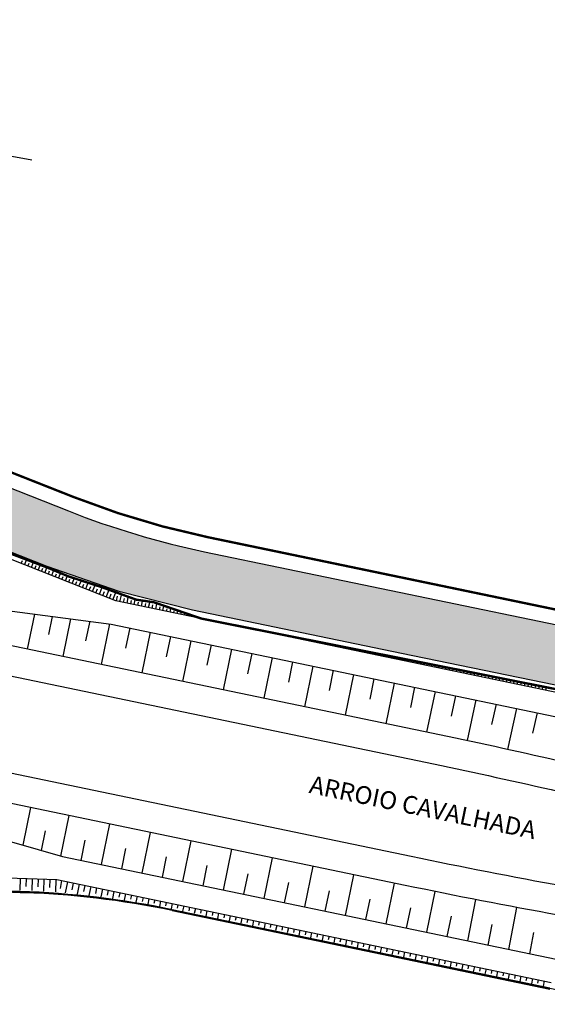
# Model space of a CAD drawing. Units: millimetres. Extents: x 995956 to 996749, y 2909109 to 2910471.
# Drawn here: x 996295 to 996384, y 2910173 to 2910339 of the extents above; entities that cross this region are included whole.
import ezdxf
from ezdxf.enums import TextEntityAlignment as Align

# ---------------------------------------------------------------- set-up
doc = ezdxf.new("R2010")
doc.units = ezdxf.units.MM
doc.layers.add('TRACADO_VIARIO_PROJ', color=9, linetype='Continuous')
doc.styles.get("Standard").update_dxf_attribs({"font": 'arial.ttf'})
doc.dimstyles.get("Standard").update_dxf_attribs({"dimtxt": 3.5, "dimasz": 0.18, "dimexe": 0.18, "dimexo": 0.0625, "dimgap": 0.09, "dimtad": 0, "dimtih": 1, "dimtoh": 1, "dimdec": 4, "dimzin": 0, "dimdsep": 46, "dimtxsty": 'Standard', "dimblk": 'ARCHTICK', "dimcen": 0.09, "dimadec": 0, "dimazin": 0, "dimtfac": 1, "dimtdec": 4, "dimtofl": 0, "dimtmove": 0, "dimatfit": 3, "dimldrblk": 'DOTSMALL', "dimfxl": 1, "dimtolj": 1, "dimtzin": 0, "dimarcsym": 0})

# ---------------------------------------------------------------- blocks, each defined once
blk = doc.blocks.new('AeccTickTriangle')
at = {"color": 0, "linetype": 'ByBlock', "lineweight": -2}
blk.add_lwpolyline([(3.05311331771918e-16, 0.6666666666666667), (-0.5773502691896256, -0.333333333333333), (0.5773502691896257, -0.333333333333333)], close=True, dxfattribs=at)
at = {"color": 0, "linetype": 'ByBlock', "lineweight": -2, "const_width": 0.0625}
blk.add_lwpolyline([(-0.03125, 0, 1), (0.03125, 0, 1)], format="xyb", close=True, dxfattribs=at)
blk = doc.blocks.new('_ArchTick')
at = {"color": 0, "linetype": 'ByBlock', "const_width": 0.15}
blk.add_lwpolyline([(-0.5, -0.5), (0.5, 0.5)], dxfattribs=at)
blk = doc.blocks.new('_DOTSMALL')
at = {"color": 0, "linetype": 'ByBlock', "const_width": 0.5}
blk.add_lwpolyline([(-0.0625, 0, 1), (0.0625, 0, 1)], format="xyb", close=True, dxfattribs=at)
blk = doc.blocks.new('*U12', base_point=(175167.3499569663, 1669673.587294266))
at = {"color": 0, "linetype": 'ByBlock'}
for p, q in [((175077.9201946093, 1669691.112362312), (175077.8548616442, 1669689.133366937)), ((175078.9196501186, 1669691.07936709), (175078.8760360324, 1669689.758256457)), ((175079.9191056279, 1669691.046371867), (175079.8534016632, 1669689.056138575)), ((175080.9185611373, 1669691.013376645), (175080.8744400255, 1669689.676907745)), ((175081.9180166466, 1669690.980381423), (175081.8511624703, 1669688.95530717)), ((175082.9174721559, 1669690.947386201), (175082.8723245533, 1669689.579823953)), ((175083.9169276652, 1669690.914390979), (175083.8481444267, 1669688.830883663)), ((175084.899808057, 1669690.742852967), (175084.6285705577, 1669689.439277107)), ((175085.878839552, 1669690.539144029), (175085.4945369314, 1669688.692173677)), ((175086.8578710471, 1669690.335435091), (175086.6159137645, 1669689.172580863)), ((175087.8369025422, 1669690.131726153), (175087.4941436537, 1669688.48441627)), ((175088.8159340372, 1669689.928017215), (175088.6000846373, 1669688.890638283)), ((175089.7949655323, 1669689.724308277), (175089.4889815346, 1669688.253739664)), ((175090.7739970273, 1669689.520599339), (175090.5810697781, 1669688.593384976)), ((175091.7530285224, 1669689.3168904), (175091.4790316505, 1669688.000052909)), ((175092.7320600174, 1669689.113181462), (175092.5588573612, 1669688.280764107)), ((175093.7110915125, 1669688.909472524), (175093.4642774597, 1669687.723276507)), ((175094.6901230075, 1669688.705763586), (175094.5334371639, 1669687.952726547)), ((175095.6691545026, 1669688.502054648), (175095.4447048454, 1669687.423342612)), ((175096.6481859976, 1669688.29834571), (175096.5048005925, 1669687.609230991)), ((175097.6272174927, 1669688.094636772), (175097.4203021514, 1669687.100195203)), ((175098.6062489877, 1669687.890927834), (175098.4729407042, 1669687.250244075)), ((175099.5852804828, 1669687.687218895), (175099.3910602127, 1669686.753790234)), ((175100.5643119778, 1669687.483509957), (175100.4378522257, 1669686.875740454)), ((175101.5433434729, 1669687.279801019), (175101.3569723792, 1669686.384095744)), ((175102.5223749679, 1669687.076092081), (175102.3995315666, 1669686.485702872)), ((175103.501406463, 1669686.872383143), (175103.3180345332, 1669685.991091943)), ((175104.480437958, 1669686.668674204), (175104.3582125952, 1669686.081255308)), ((175105.4594694531, 1669686.464965266), (175105.2761314088, 1669685.583836921)), ((175106.4385009481, 1669686.261256328), (175106.3162755852, 1669685.673837431)), ((175107.4175324432, 1669686.05754739), (175107.2341943989, 1669685.176419045)), ((175108.3965639382, 1669685.853838452), (175108.2743385754, 1669685.266419555)), ((175109.3755954333, 1669685.650129514), (175109.192257389, 1669684.769001168)), ((175110.3546269283, 1669685.446420576), (175110.2324015654, 1669684.859001679)), ((175111.3336584234, 1669685.242711638), (175111.1503203791, 1669684.361583292)), ((175112.3126899184, 1669685.0390027), (175112.1904645555, 1669684.451583802)), ((175113.2917214135, 1669684.835293761), (175113.1083833692, 1669683.954165416)), ((175114.2707529086, 1669684.631584823), (175114.1485275457, 1669684.044165926)), ((175115.2497844036, 1669684.427875885), (175115.0664463593, 1669683.546747539)), ((175116.2288158987, 1669684.224166947), (175116.1065905358, 1669683.63674805)), ((175117.2078473937, 1669684.020458009), (175117.0245093494, 1669683.139329663)), ((175118.1868788888, 1669683.816749071), (175118.0646535259, 1669683.229330173)), ((175119.1659103838, 1669683.613040132), (175118.9825723395, 1669682.731911787)), ((175120.1449418789, 1669683.409331194), (175120.022716516, 1669682.821912297)), ((175121.1239733739, 1669683.205622256), (175120.9406353296, 1669682.324493911)), ((175122.103004869, 1669683.001913318), (175121.9807795061, 1669682.414494421)), ((175123.082036364, 1669682.79820438), (175122.8986983197, 1669681.917076034)), ((175124.0610678591, 1669682.594495442), (175123.9388424962, 1669682.007076545)), ((175125.0400993541, 1669682.390786504), (175124.8567613098, 1669681.509658158)), ((175126.0191308492, 1669682.187077565), (175125.8969054863, 1669681.599658668)), ((175126.9981623442, 1669681.983368627), (175126.8148242999, 1669681.102240282)), ((175127.9771938393, 1669681.779659689), (175127.8549684764, 1669681.192240792)), ((175128.9562253343, 1669681.575950751), (175128.77288729, 1669680.694822405)), ((175129.9352568294, 1669681.372241813), (175129.8130314665, 1669680.784822916)), ((175130.9142883244, 1669681.168532875), (175130.7309502801, 1669680.287404529)), ((175131.8933198195, 1669680.964823937), (175131.7710944566, 1669680.37740504)), ((175132.8723513146, 1669680.761114998), (175132.6890132702, 1669679.879986653)), ((175133.8513828096, 1669680.55740606), (175133.7291574467, 1669679.969987163)), ((175134.8304143047, 1669680.353697122), (175134.6470762603, 1669679.472568776)), ((175135.8094457997, 1669680.149988184), (175135.6872204368, 1669679.562569287)), ((175136.7884772948, 1669679.946279246), (175136.6051392504, 1669679.0651509)), ((175137.7675087898, 1669679.742570308), (175137.6452834269, 1669679.155151411)), ((175138.7465402849, 1669679.538861369), (175138.5632022405, 1669678.657733024)), ((175139.7255717799, 1669679.335152431), (175139.603346417, 1669678.747733534)), ((175140.704603275, 1669679.131443493), (175140.5212652306, 1669678.250315148)), ((175141.68363477, 1669678.927734555), (175141.5614094071, 1669678.340315658)), ((175142.6626662651, 1669678.724025617), (175142.4793282208, 1669677.842897271)), ((175143.6416977601, 1669678.520316679), (175143.5194723973, 1669677.932897782)), ((175144.6207292552, 1669678.316607741), (175144.4373912109, 1669677.435479395)), ((175145.5997607503, 1669678.112898803), (175145.4775353874, 1669677.525479906)), ((175146.5787922453, 1669677.909189865), (175146.395454201, 1669677.028061519)), ((175147.5578237404, 1669677.705480926), (175147.4355983775, 1669677.118062029)), ((175148.5368552354, 1669677.501771988), (175148.3535171911, 1669676.620643642)), ((175149.5158867305, 1669677.29806305), (175149.3936613676, 1669676.710644153)), ((175150.4949182255, 1669677.094354112), (175150.3115801812, 1669676.213225766)), ((175151.4739497206, 1669676.890645174), (175151.3517243577, 1669676.303226277)), ((175152.4529812156, 1669676.686936236), (175152.2696431713, 1669675.80580789)), ((175153.4320127107, 1669676.483227297), (175153.3097873478, 1669675.8958084)), ((175154.4110442057, 1669676.279518359), (175154.2277061614, 1669675.398390014)), ((175155.3900757008, 1669676.075809421), (175155.2678503379, 1669675.488390524)), ((175156.3691071958, 1669675.872100483), (175156.1857691515, 1669674.990972137)), ((175157.3481386909, 1669675.668391545), (175157.225913328, 1669675.080972648)), ((175158.3271701859, 1669675.464682607), (175158.1438321416, 1669674.583554261)), ((175159.306201681, 1669675.260973669), (175159.183976318, 1669674.673554772)), ((175160.285233176, 1669675.05726473), (175160.1018951317, 1669674.176136385)), ((175161.2642646711, 1669674.853555792), (175161.1420393082, 1669674.266136895)), ((175162.2432961661, 1669674.649846854), (175162.0599581218, 1669673.768718509)), ((175163.2223276612, 1669674.446137916), (175163.1001022983, 1669673.858719019)), ((175164.2013591562, 1669674.242428978), (175164.0180211119, 1669673.361300632)), ((175165.1803906513, 1669674.03872004), (175165.0581652884, 1669673.451301143)), ((175166.1594221463, 1669673.835011102), (175165.976084102, 1669672.953882756))]:
    blk.add_line(p, q, dxfattribs=at)

msp = doc.modelspace()

# ---------------------------------------------------------------- hatches: boundary and pattern name
at = {"lineweight": -2}
msp.add_hatch(color=51, dxfattribs=at).paths.add_polyline_path([(996397.000253825, 2910234.456205147), (996326.5890699553, 2910249.106793583, -0.04278811341979748), (996303.6747993598, 2910255.961399814), (996230.8095724687, 2910284.743528017, -0.2799959151166581), (996202.5783453911, 2910321.98850316), (996192.647664571, 2910320.801563911, 0.2791886768561914), (996227.135749473, 2910275.442827796), (996263.5683629232, 2910261.051763692), (996300.0009763552, 2910246.66069959), (996312.1193557921, 2910242.463343534), (996324.5519805646, 2910239.316478634), (996359.7575723309, 2910231.99118446), (996437.0049050627, 2910216.107018072), (996479.1189461406, 2910207.911300028), (996522.559474177, 2910199.65154985), (996566.0000022083, 2910191.391799686, -0.1004609719781516), (996672.7882145626, 2910147.727187843), (996701.2015285607, 2910128.768807522), (996708.1837781142, 2910150.254429212, -0.3334208525471213), (996690.2178810658, 2910148.329928647), (996684.2104025387, 2910152.107724207), (996684.3392749728, 2910152.272200779, 0.1043600713652777), (996567.8679291351, 2910201.215793222), (996505.3177487472, 2910213.109038681), (996480.9868730059, 2910217.735293564, -0.004312140418964912)])

# ---------------------------------------------------------------- linework, layer by layer
for points in [[(996135.4635058901, 2910464.72436616), (996128.8249793805, 2910434.533489823, 0.3712906951957949), (996144.3137843567, 2910405.813116168, -0.2844521460090643), (996201.7495178782, 2910330.471952234), (996202.5523785923, 2910322.228584584, 0.2814779889161045), (996230.8082525266, 2910284.737557099), (996303.6734794176, 2910255.955428896, 0.04278811341979748), (996326.5877500131, 2910249.100822665), (996396.9989338828, 2910234.450234229, 0.004312140418964912), (996480.9855530637, 2910217.729322646), (996505.316428805, 2910213.103067763), (996567.8666091929, 2910201.209822304, -0.1043600713652777), (996684.3379550306, 2910152.26622986), (996684.2090825966, 2910152.101753289), (996690.2165611236, 2910148.323957729, 0.3334208525471213), (996708.182458172, 2910150.248458294, 0.1335307681172918), (996708.4589507635, 2910150.694475625, 0.02935917103063367), (996723.283838708, 2910221.796495389, 0.01619469342796092)], [(996192.6161471577, 2910321.088016856, 0.2806296177609972), (996227.1344295308, 2910275.436856878), (996263.567042981, 2910261.045792774), (996299.9996564313, 2910246.654728671), (996312.1180358509, 2910242.457372616), (996324.55066063, 2910239.310507714), (996359.7562525255, 2910231.985213504), (996437.0035851051, 2910216.101047153), (996479.1176262035, 2910207.905329097), (996522.5581542348, 2910199.645578932), (996565.9986822661, 2910191.385828767, -0.1004609719781516), (996672.7868946204, 2910147.721216924), (996701.2002086184, 2910128.762836604)]]:
    msp.add_lwpolyline(points, format="xyb", dxfattribs=at)
at = {"lineweight": -3, "const_width": 0.4}
msp.add_lwpolyline([(996719.1841731858, 2910221.796495389, -0.02558792086994221), (996705.8513471921, 2910156.041698189, -0.4109651556305451), (996687.8481550214, 2910152.929514301), (996685.7255248011, 2910154.345809177, 0.1043312099187327), (996568.3335909257, 2910203.665820687), (996505.7834106494, 2910215.559066125, -0.005102509263662258), (996397.50820579, 2910236.897813058), (996327.0970223584, 2910251.548401403, -0.04278811340402002), (996304.5919351745, 2910258.280603948), (996231.7267082755, 2910287.062732154, -0.2814779889160625), (996205.0406051152, 2910322.470924779), (996204.2377443985, 2910330.714292458, 0.2844521459405144), (996145.206573833, 2910408.148266474, -0.3712906951270514), (996131.2666493587, 2910433.996602761), (996137.9410547387, 2910464.350650027)], format="xyb", dxfattribs=at)
at = {"lineweight": -2}
msp.add_lwpolyline([(996195.8442473942, 2910333.565208676), (996297.4904834345, 2910315.094256761)], dxfattribs=at)
at = {"lineweight": -2, "elevation": -6.093551974143338}
for points in [[(996093.2975911914, 2910269.910460187), (996365.1469598452, 2910213.34624698, -0.005400718663749046), (996386.2474728252, 2910208.717497444, 0.006422482657172717), (996411.3508922667, 2910203.26438586, 0.003290397366392283), (996475.8207350419, 2910190.565980532), (996549.5818303006, 2910176.541099935, -0.09534358919352302), (996657.5932892223, 2910133.649126872), (996690.9574666684, 2910112.343490201)], [(996090.0165130328, 2910254.250478738), (996361.3784793185, 2910197.787680265, 0.006536457578222399), (996387.042412121, 2910192.796830115, -0.006000409667449831), (996398.8245709043, 2910190.518666586, 0.003776104812008097), (996473.0188446448, 2910175.829990229), (996546.7799399036, 2910161.805109632, -0.09534358919362032), (996649.5225471703, 2910121.005427938), (996684.6114456526, 2910098.611367807)]]:
    msp.add_lwpolyline(points, format="xyb", dxfattribs=at)
at = {"lineweight": -3, "const_width": 0.4}
msp.add_lwpolyline([(996289.5470200258, 2910250.441393007), (996300.0526025961, 2910246.434752495), (996303.674857643, 2910244.928763557), (996309.3457955415, 2910243.093175662), (996315.0580678923, 2910241.021531174), (996318.0518477865, 2910240.576341461), (996326.0098952859, 2910237.837329122), (996545.6027360822, 2910194.110060267)], dxfattribs=at)
at = {"layer": 'TRACADO_VIARIO_PROJ'}
for p, q in [((996295.6837393756, 2910247.123071401, -6.093551974143338), (996295.8868802924, 2910247.637345707, -6.093551974143338)), ((996296.2564478302, 2910246.896848704, -6.093551974143338), (996296.5635554173, 2910247.674326445, -6.093551974143338)), ((996297.4018647396, 2910246.444403309, -6.093551974143338), (996297.7137654031, 2910247.234015267, -6.093551974143338)), ((996296.8291562849, 2910246.670626006, -6.093551974143338), (996297.035492297, 2910247.192989059, -6.093551974143338)), ((996297.9745731943, 2910246.218180612, -6.093551974143338), (996298.1841048731, 2910246.748633857, -6.093551974143338)), ((996298.547281649, 2910245.991957914, -6.093551974143338), (996298.8639762264, 2910246.79370621, -6.093551974143338)), ((996299.1199901036, 2910245.765735217, -6.093551974143338), (996299.3327179948, 2910246.304280037, -6.093551974143338)), ((996299.6926985584, 2910245.53951252, -6.093551974143338), (996300.0141878497, 2910246.353399178, -6.093551974143338)), ((996300.2654070131, 2910245.313289823, -6.093551974143338), (996300.4780446287, 2910245.8516061, -6.093551974143338)), ((996300.8381154678, 2910245.087067125, -6.093551974143338), (996301.1534625933, 2910245.885404194, -6.093551974143338)), ((996301.4108239225, 2910244.860844428, -6.093551974143338), (996301.618649447, 2910245.38697835, -6.093551974143338)), ((996301.9835323772, 2910244.634621731, -6.093551974143338), (996302.2916623005, 2910245.414687632, -6.093551974143338)), ((996302.556240832, 2910244.408399033, -6.093551974143338), (996302.7592555333, 2910244.922353811, -6.093551974143338)), ((996303.1289492866, 2910244.182176336, -6.093551974143338), (996303.4298639775, 2910244.943976057, -6.093551974143338)), ((996303.7016577413, 2910243.955953639, -6.093551974143338), (996303.9043760257, 2910244.469158002, -6.093551974143338)), ((996304.274366196, 2910243.729730941, -6.093551974143338), (996304.5912198252, 2910244.531881895, -6.093551974143338)), ((996304.8470746507, 2910243.503508244, -6.093551974143338), (996305.0668316609, 2910244.059848078, -6.093551974143338)), ((996297.9233537245, 2910238.59739021, -5.993551974143339), (996296.6954746551, 2910232.696165198, -6.093551974143338)), ((996300.9116189856, 2910238.205846286, -5.993551974143339), (996300.2747211978, 2910235.144895702, -6.043551974143338)), ((996304.0116303486, 2910237.799660588, -5.993551974143339), (996302.6902012208, 2910231.448831083, -6.093551974143338)), ((996307.2275665565, 2910237.378285585, -5.993551974143339), (996306.5421445884, 2910234.084126281, -6.043551974143338)), ((996310.5637626156, 2910236.941153276, -5.993551974143339), (996309.141656006, 2910230.106464662, -6.093551974143338)), ((996313.98426891, 2910236.248776219, -5.993551974143339), (996313.2712876265, 2910232.822165986, -6.043551974143338)), ((996317.410879143, 2910235.535794935, -5.993551974143339), (996315.984916576, 2910228.68257447, -6.093551974143338)), ((996320.837489376, 2910234.822813652, -5.993551974143339), (996320.1245080924, 2910231.396203419, -6.043551974143338)), ((996324.264099609, 2910234.109832368, -5.993551974143339), (996322.8381370419, 2910227.256611902, -6.093551974143338)), ((996327.6907098419, 2910233.396851085, -5.993551974143339), (996326.9777285584, 2910229.970240852, -6.043551974143338)), ((996331.1173200749, 2910232.683869801, -5.993551974143339), (996329.6913575078, 2910225.830649335, -6.093551974143338)), ((996334.5439303078, 2910231.970888518, -5.993551974143339), (996333.8309490243, 2910228.544278285, -6.043551974143338)), ((996337.9705405408, 2910231.257907234, -5.993551974143339), (996336.5445779737, 2910224.404686769, -6.093551974143338)), ((996341.3971507737, 2910230.54492595, -5.993551974143339), (996340.6841694901, 2910227.118315718, -6.043551974143338)), ((996344.8237610067, 2910229.831944667, -5.993551974143339), (996343.3977984396, 2910222.978724201, -6.093551974143338)), ((996348.2503712396, 2910229.118963383, -5.993551974143339), (996347.5373899561, 2910225.692353151, -6.043551974143338)), ((996351.6769814725, 2910228.4059821, -5.993551974143339), (996350.2510189054, 2910221.552761634, -6.093551974143338)), ((996355.1035917054, 2910227.693000817, -5.993551974143339), (996354.3906104219, 2910224.266390583, -6.043551974143338)), ((996358.5302019385, 2910226.980019533, -5.993551974143339), (996357.1042393714, 2910220.126799067, -6.093551974143338)), ((996361.9568121714, 2910226.267038249, -5.993551974143339), (996361.2438308878, 2910222.840428016, -6.043551974143338)), ((996365.3834224043, 2910225.554056966, -5.993551974143339), (996363.9574598372, 2910218.7008365, -6.093551974143338)), ((996368.8100326372, 2910224.841075682, -5.993551974143339), (996368.0927590684, 2910221.414970356, -6.043551974143338)), ((996372.2370175502, 2910224.128016438, -5.993551974143339), (996370.7766206213, 2910217.270677077, -6.093551974143338)), ((996375.6690732461, 2910223.413902107, -5.993551974143339), (996374.9246205132, 2910219.976783351, -6.043551974143338)), ((996379.1121469333, 2910222.697495241, -5.993551974143339), (996377.5918835154, 2910215.794506078, -6.093551974143338)), ((996382.572246335, 2910221.977545803, -5.993551974143339), (996381.7949046978, 2910218.505666158, -6.043551974143338)), ((996296.0078650622, 2910199.66172299, -5.993551974143339), (996297.3282720878, 2910206.007640239, -6.093551974143338)), ((996302.3537301506, 2910197.836910014, -5.993551974143339), (996303.7747367856, 2910204.666312116, -6.093551974143338)), ((996309.189193566, 2910196.389792636, -5.993551974143339), (996310.6151561331, 2910203.243013102, -6.093551974143338)), ((996299.1225606265, 2910198.766063091, -5.993551974143339), (996299.8074524326, 2910202.057674422, -6.043551974143338)), ((996316.0424140319, 2910194.963830069, -5.993551974143339), (996317.468376599, 2910201.817050534, -6.093551974143338)), ((996305.7625833331, 2910197.102773919, -5.993551974143339), (996306.4755646166, 2910200.529384152, -6.043551974143338)), ((996322.895634498, 2910193.537867501, -5.993551974143339), (996324.3215970651, 2910200.391087967, -6.093551974143338)), ((996312.615803799, 2910195.676811352, -5.993551974143339), (996313.3287850826, 2910199.103421585, -6.043551974143338)), ((996319.469024265, 2910194.250848785, -5.993551974143339), (996320.1820055485, 2910197.677459018, -6.043551974143338)), ((996329.748854964, 2910192.111904934, -5.993551974143339), (996331.1748175311, 2910198.9651254, -6.093551974143338)), ((996336.60207543, 2910190.685942367, -5.993551974143339), (996338.0280379971, 2910197.539162833, -6.093551974143338)), ((996326.322244731, 2910192.824886218, -5.993551974143339), (996327.0352260146, 2910196.251496451, -6.043551974143338)), ((996343.4552958959, 2910189.2599798, -5.993551974143339), (996344.881258463, 2910196.113200266, -6.093551974143338)), ((996260.8658583569, 2910195.20854473, -6.093551974143338), (996301.7088630958, 2910193.860186548, -6.093551974143338)), ((996333.175465197, 2910191.39892365, -5.993551974143339), (996333.8884464805, 2910194.825533884, -6.043551974143338)), ((996350.3085163619, 2910187.834017233, -5.993551974143339), (996351.734478929, 2910194.687237699, -6.093551974143338)), ((996301.7088630958, 2910193.860186548, -6.093551974143338), (996384.9535454346, 2910176.539307771, -6.093551974143338)), ((996340.0286856629, 2910189.972961084, -5.993551974143339), (996340.7416669464, 2910193.399571316, -6.043551974143338)), ((996357.1617368278, 2910186.408054666, -5.993551974143339), (996358.5876993949, 2910193.261275132, -6.093551974143338)), ((996280.5194899538, 2910192.209435161, -6.093551974143338), (996295.4910944225, 2910191.715174626, -6.093551974143338)), ((996295.5000389318, 2910191.863879437, -6.093551974143338), (996280.5284344631, 2910192.358139971, -6.093551974143338)), ((996295.4910944225, 2910191.715174626, -6.093551974143338), (996300.0973956031, 2910191.563105895, -6.093551974143338)), ((996346.8819061288, 2910188.546998517, -5.993551974143339), (996347.5948874124, 2910191.973608749, -6.043551974143338)), ((996364.0156478998, 2910184.981948403, -5.993551974143339), (996365.4090869158, 2910191.855437866, -6.093551974143338)), ((996353.7351265948, 2910187.121035949, -5.993551974143339), (996354.4481078783, 2910190.547646183, -6.043551974143338)), ((996370.8936780577, 2910183.550823636, -5.993551974143339), (996372.2509638864, 2910190.49311262, -6.093551974143338)), ((996377.8430009926, 2910182.104864846, -5.993551974143339), (996379.1720254342, 2910189.165153511, -6.093551974143338)), ((996321.0981518324, 2910188.651572486, -6.093551974143338), (996384.7152849137, 2910175.414635071, -6.093551974143338)), ((996384.7498364805, 2910175.560276279, -6.093551974143338), (996321.1327033992, 2910188.797213695, -6.093551974143338)), ((996360.5883470607, 2910185.695073382, -5.993551974143339), (996361.295748248, 2910189.123560197, -6.043551974143338)), ((996367.4487740251, 2910184.267611345, -5.993551974143339), (996368.1359307154, 2910187.718548044, -6.043551974143338)), ((996374.3563783852, 2910182.830333019, -5.993551974143339), (996375.0274927474, 2910186.327824518, -6.043551974143338)), ((996381.3598226923, 2910181.373113092, -5.993551974143339), (996382.0186044187, 2910184.942428176, -6.043551974143338))]:
    msp.add_line(p, q, dxfattribs=at)
at = {"layer": 'TRACADO_VIARIO_PROJ', "linetype": 'ByBlock'}
for p, q in [((996305.4197831054, 2910243.277285547, -6.093551974143338), (996305.7622055537, 2910244.14416687, -6.093551974143338)), ((996305.99249156, 2910243.051062849, -6.093551974143338), (996306.2293008156, 2910243.650572379, -6.093551974143338)), ((996306.5652000147, 2910242.824840152, -6.093551974143338), (996306.9332093656, 2910243.756497625, -6.093551974143338)), ((996307.1379084695, 2910242.598617455, -6.093551974143338), (996307.3917807657, 2910243.24132401, -6.093551974143338)), ((996307.7106169242, 2910242.372394757, -6.093551974143338), (996308.1042277343, 2910243.368865233, -6.093551974143338)), ((996308.2833253789, 2910242.146172061, -6.093551974143338), (996308.5542694714, 2910242.832097807, -6.093551974143338)), ((996308.8560338336, 2910241.919949363, -6.093551974143338), (996309.2752579928, 2910242.981262941, -6.093551974143338)), ((996309.4287422884, 2910241.693726666, -6.093551974143338), (996309.7135076824, 2910242.414642607, -6.093551974143338)), ((996310.0014507431, 2910241.467503969, -6.093551974143338), (996310.434338764, 2910242.563409165, -6.093551974143338)), ((996310.5741591977, 2910241.241281271, -6.093551974143338), (996310.8665781295, 2910241.981573013, -6.093551974143338)), ((996311.1468676524, 2910241.015058574, -6.093551974143338), (996311.5912368562, 2910242.140029689, -6.093551974143338)), ((996311.7243155588, 2910240.804679395, -6.093551974143338), (996311.8886902272, 2910241.594669165, -6.093551974143338)), ((996312.3271729796, 2910240.679241708, -6.093551974143338), (996312.5577195471, 2910241.787255686, -6.093551974143338)), ((996312.9300304004, 2910240.553804023, -6.093551974143338), (996313.0730558966, 2910241.241189008, -6.093551974143338)), ((996313.5328878212, 2910240.428366337, -6.093551974143338), (996313.7314265743, 2910241.382549762, -6.093551974143338)), ((996314.135745242, 2910240.302928652, -6.093551974143338), (996314.2574455196, 2910240.887823972, -6.093551974143338)), ((996314.7386026629, 2910240.177490965, -6.093551974143338), (996314.9051791085, 2910240.978062546, -6.093551974143338)), ((996315.3414600837, 2910240.05205328, -6.093551974143338), (996315.4517166999, 2910240.581950008, -6.093551974143338)), ((996315.9443175045, 2910239.926615594, -6.093551974143338), (996316.1161542039, 2910240.752468118, -6.093551974143338)), ((996316.5471749253, 2910239.801177908, -6.093551974143338), (996316.6660357713, 2910240.372426832, -6.093551974143338)), ((996317.1500323461, 2910239.675740222, -6.093551974143338), (996317.3347806862, 2910240.563646493, -6.093551974143338)), ((996317.7528897669, 2910239.550302537, -6.093551974143338), (996317.8803615398, 2910240.162935843, -6.093551974143338)), ((996318.3557471877, 2910239.424864851, -6.093551974143338), (996318.5379547786, 2910240.300560202, -6.093551974143338)), ((996318.9586046087, 2910239.299427165, -6.093551974143338), (996319.0706453436, 2910239.837898424, -6.093551974143338)), ((996319.5614620295, 2910239.173989479, -6.093551974143338), (996319.7153910736, 2910239.913777255, -6.093551974143338)), ((996320.1643194503, 2910239.048551794, -6.093551974143338), (996320.2575299781, 2910239.49652449, -6.093551974143338)), ((996320.7671768711, 2910238.923114108, -6.093551974143338), (996320.8929045495, 2910239.527365242, -6.093551974143338)), ((996321.3700342919, 2910238.797676422, -6.093551974143338), (996321.4444837709, 2910239.155482934, -6.093551974143338)), ((996321.9728917128, 2910238.672238736, -6.093551974143338), (996322.0705620844, 2910239.141645581, -6.093551974143338)), ((996322.5757491336, 2910238.54680105, -6.093551974143338), (996322.6315764881, 2910238.815109054, -6.093551974143338)), ((996323.1786065544, 2910238.421363365, -6.093551974143338), (996323.2485372905, 2910238.757452658, -6.093551974143338)), ((996323.7814639752, 2910238.295925679, -6.093551974143338), (996323.8190153844, 2910238.47639892, -6.093551974143338)), ((996324.384321396, 2910238.170487993, -6.093551974143338), (996324.4274475848, 2910238.377753798, -6.093551974143338)), ((996324.9871788169, 2910238.045050307, -6.093551974143338), (996325.0077450357, 2910238.143892195, -6.093551974143338)), ((996328.6043233417, 2910237.292424193, -6.093551974143338), (996328.6068058558, 2910237.304355232, -6.093551974143338)), ((996329.2071807627, 2910237.166986507, -6.093551974143338), (996329.2107404417, 2910237.184094436, -6.093551974143338)), ((996329.8100381835, 2910237.041548821, -6.093551974143338), (996329.8146750276, 2910237.063833639, -6.093551974143338)), ((996330.4128956043, 2910236.916111135, -6.093551974143338), (996330.4186096136, 2910236.943572842, -6.093551974143338)), ((996331.0157530251, 2910236.79067345, -6.093551974143338), (996331.0225441995, 2910236.823312045, -6.093551974143338)), ((996331.6186104459, 2910236.665235763, -6.093551974143338), (996331.6264787854, 2910236.703051248, -6.093551974143338)), ((996332.2214678668, 2910236.539798078, -6.093551974143338), (996332.2304133713, 2910236.582790451, -6.093551974143338)), ((996332.8243252876, 2910236.414360392, -6.093551974143338), (996332.8343479573, 2910236.462529655, -6.093551974143338)), ((996333.4271827084, 2910236.288922707, -6.093551974143338), (996333.4382825431, 2910236.342268858, -6.093551974143338)), ((996334.0300401292, 2910236.16348502, -6.093551974143338), (996334.0422171291, 2910236.222008061, -6.093551974143338)), ((996334.63289755, 2910236.038047335, -6.093551974143338), (996334.6474793184, 2910236.108127768, -6.093551974143338)), ((996335.2357549709, 2910235.912609649, -6.093551974143338), (996335.2500863009, 2910235.981486467, -6.093551974143338)), ((996335.8386123916, 2910235.787171963, -6.093551974143338), (996335.853937401, 2910235.860824435, -6.093551974143338)), ((996336.4414698125, 2910235.661734277, -6.093551974143338), (996336.4579554728, 2910235.740964874, -6.093551974143338)), ((996337.0443272333, 2910235.536296592, -6.093551974143338), (996337.0604649291, 2910235.61385486, -6.093551974143338)), ((996337.6471846541, 2910235.410858906, -6.093551974143338), (996337.6658246446, 2910235.50044328, -6.093551974143338)), ((996338.250042075, 2910235.28542122, -6.093551974143338), (996338.267051952, 2910235.367171218, -6.093551974143338)), ((996338.8528994957, 2910235.159983534, -6.093551974143338), (996338.8736938164, 2910235.259921686, -6.093551974143338)), ((996339.4557569167, 2910235.034545849, -6.093551974143338), (996339.4736897908, 2910235.1207318, -6.093551974143338)), ((996340.0586143375, 2910234.909108163, -6.093551974143338), (996340.0815629882, 2910235.019400093, -6.093551974143338)), ((996340.6614717583, 2910234.783670477, -6.093551974143338), (996340.680371002, 2910234.87450083, -6.093551974143338)), ((996341.2643291791, 2910234.658232791, -6.093551974143338), (996341.2894321601, 2910234.778878499, -6.093551974143338)), ((996341.8671865999, 2910234.532795105, -6.093551974143338), (996341.8870892685, 2910234.62844795, -6.093551974143338)), ((996342.4700440208, 2910234.40735742, -6.093551974143338), (996342.500668887, 2910234.55454148, -6.093551974143338)), ((996343.0729014416, 2910234.281919734, -6.093551974143338), (996343.0938392638, 2910234.382547559, -6.093551974143338)), ((996343.6757588624, 2910234.156482048, -6.093551974143338), (996343.7051705038, 2910234.297835312, -6.093551974143338)), ((996344.2786162832, 2910234.031044362, -6.093551974143338), (996344.3006165094, 2910234.136778134, -6.093551974143338)), ((996344.881473704, 2910233.905606677, -6.093551974143338), (996344.9130396756, 2910234.057313718, -6.093551974143338)), ((996345.4843311249, 2910233.780168991, -6.093551974143338), (996345.5074172437, 2910233.891121596, -6.093551974143338)), ((996346.0871885456, 2910233.654731305, -6.093551974143338), (996346.1226438424, 2910233.825130564, -6.093551974143338)), ((996346.6900459665, 2910233.529293619, -6.093551974143338), (996346.7142383038, 2910233.645562745, -6.093551974143338)), ((996347.2929033873, 2910233.403855933, -6.093551974143338), (996347.330031716, 2910233.582295836, -6.093551974143338)), ((996347.8957608081, 2910233.278418248, -6.093551974143338), (996347.9210770255, 2910233.400088776, -6.093551974143338)), ((996348.498618229, 2910233.152980562, -6.093551974143338), (996348.5374443233, 2910233.339579979, -6.093551974143338)), ((996349.1014756497, 2910233.027542876, -6.093551974143338), (996349.1279311578, 2910233.154688871, -6.093551974143338)), ((996349.7043330707, 2910232.90210519, -6.093551974143338), (996349.7448785575, 2910233.096968061, -6.093551974143338)), ((996350.3071904915, 2910232.776667505, -6.093551974143338), (996350.3347987933, 2910232.909353862, -6.093551974143338)), ((996350.9100479123, 2910232.651229818, -6.093551974143338), (996350.9523317803, 2910232.854447404, -6.093551974143338)), ((996351.5129053331, 2910232.525792133, -6.093551974143338), (996351.5416783087, 2910232.664075949, -6.093551974143338)), ((996352.1157627539, 2910232.400354447, -6.093551974143338), (996352.1598017432, 2910232.6120072, -6.093551974143338)), ((996352.7186201748, 2910232.274916762, -6.093551974143338), (996352.7485683181, 2910232.41884847, -6.093551974143338)), ((996353.3214775956, 2910232.149479075, -6.093551974143338), (996353.3672865222, 2910232.369638202, -6.093551974143338)), ((996353.9243350164, 2910232.02404139, -6.093551974143338), (996353.9554676333, 2910232.173665715, -6.093551974143338)), ((996354.5271924372, 2910231.898603704, -6.093551974143338), (996354.5747844641, 2910232.127332466, -6.093551974143338)), ((996355.130049858, 2910231.773166018, -6.093551974143338), (996355.1623752312, 2910231.928522767, -6.093551974143338)), ((996355.7329072789, 2910231.647728332, -6.093551974143338), (996355.7822941432, 2910231.885083139, -6.093551974143338)), ((996356.3357646996, 2910231.522290647, -6.093551974143338), (996356.3692902278, 2910231.683415378, -6.093551974143338)), ((996356.9386221205, 2910231.396852961, -6.093551974143338), (996356.9898143252, 2910231.642884289, -6.093551974143338)), ((996357.5414795413, 2910231.271415275, -6.093551974143338), (996357.5762118562, 2910231.438339861, -6.093551974143338)), ((996358.1443369621, 2910231.145977589, -6.093551974143338), (996358.1973439367, 2910231.400730758, -6.093551974143338)), ((996358.747194383, 2910231.020539904, -6.093551974143338), (996358.7831394485, 2910231.193293007, -6.093551974143338)), ((996359.3500518037, 2910230.895102218, -6.093551974143338), (996359.4048820416, 2910231.158618047, -6.093551974143338)), ((996359.9529092247, 2910230.769664532, -6.093551974143338), (996359.9900724208, 2910230.948272008, -6.093551974143338)), ((996360.5557666455, 2910230.644226846, -6.093551974143338), (996360.6124278199, 2910230.916542213, -6.093551974143338)), ((996361.1586240663, 2910230.51878916, -6.093551974143338), (996361.1970102608, 2910230.703274406, -6.093551974143338)), ((996361.7614814871, 2910230.393351475, -6.093551974143338), (996361.8199805511, 2910230.674499797, -6.093551974143338)), ((996362.3643389079, 2910230.267913789, -6.093551974143338), (996362.4039525177, 2910230.45829803, -6.093551974143338)), ((996362.9671963288, 2910230.142476103, -6.093551974143338), (996363.0275396, 2910230.432487742, -6.093551974143338)), ((996363.5700537496, 2910230.017038417, -6.093551974143338), (996363.6108987934, 2910230.213340969, -6.093551974143338)), ((996364.1729111704, 2910229.891600732, -6.093551974143338), (996364.2351044045, 2910230.19050335, -6.093551974143338)), ((996364.7757685912, 2910229.766163046, -6.093551974143338), (996364.8178487351, 2910229.968401527, -6.093551974143338)), ((996365.378626012, 2910229.64072536, -6.093551974143338), (996365.442674466, 2910229.948544222, -6.093551974143338)), ((996365.9814834329, 2910229.515287674, -6.093551974143338), (996366.0248020292, 2910229.723478196, -6.093551974143338)), ((996366.5843408536, 2910229.389849988, -6.093551974143338), (996366.6502493403, 2910229.706608226, -6.093551974143338)), ((996367.1871982745, 2910229.264412303, -6.093551974143338), (996367.2317583961, 2910229.478569633, -6.093551974143338)), ((996367.7900556953, 2910229.138974617, -6.093551974143338), (996367.8578286314, 2910229.464693456, -6.093551974143338)), ((996368.3929131161, 2910229.013536931, -6.093551974143338), (996368.438717586, 2910229.233674638, -6.093551974143338)), ((996368.995770537, 2910228.888099245, -6.093551974143338), (996369.0654119845, 2910229.222798209, -6.093551974143338)), ((996369.5986279577, 2910228.76266156, -6.093551974143338), (996369.6456793749, 2910228.988792134, -6.093551974143338)), ((996370.2014853787, 2910228.637223873, -6.093551974143338), (996370.2729990812, 2910228.980920953, -6.093551974143338)), ((996370.8043427995, 2910228.511786188, -6.093551974143338), (996370.8526435615, 2910228.743921153, -6.093551974143338)), ((996371.4072002203, 2910228.386348502, -6.093551974143338), (996371.480589635, 2910228.739060313, -6.093551974143338)), ((996372.0100576411, 2910228.260910816, -6.093551974143338), (996372.0596099646, 2910228.499060825, -6.093551974143338)), ((996372.6129150619, 2910228.13547313, -6.093551974143338), (996372.6881833872, 2910228.497215044, -6.093551974143338)), ((996373.2157724828, 2910228.010035445, -6.093551974143338), (996373.2665784202, 2910228.254210361, -6.093551974143338)), ((996373.8186299036, 2910227.884597759, -6.093551974143338), (996373.8957801044, 2910228.255384025, -6.093551974143338)), ((996374.4214873244, 2910227.759160073, -6.093551974143338), (996374.4735487801, 2910228.009369049, -6.093551974143338)), ((996375.0243447452, 2910227.633722387, -6.093551974143338), (996375.1033795748, 2910228.013566238, -6.093551974143338)), ((996375.627202166, 2910227.508284702, -6.093551974143338), (996375.6805209098, 2910227.764536243, -6.093551974143338)), ((996376.2300595869, 2910227.382847016, -6.093551974143338), (996376.310981606, 2910227.771760758, -6.093551974143338)), ((996376.8329170076, 2910227.25740933, -6.093551974143338), (996376.8874946869, 2910227.519711355, -6.093551974143338)), ((996377.4357744285, 2910227.131971644, -6.093551974143338), (996377.5185860228, 2910227.529966743, -6.093551974143338)), ((996378.0386318493, 2910227.006533958, -6.093551974143338), (996378.0944700001, 2910227.274893848, -6.093551974143338)), ((996378.6414892701, 2910226.881096273, -6.093551974143338), (996378.7261926658, 2910227.288183427, -6.093551974143338)), ((996379.244346691, 2910226.755658587, -6.093551974143338), (996379.3014467476, 2910227.030083235, -6.093551974143338)), ((996379.8472041117, 2910226.630220901, -6.093551974143338), (996379.9338013888, 2910227.046410109, -6.093551974143338)), ((996380.4500615327, 2910226.504783215, -6.093551974143338), (996380.5084248363, 2910226.785279069, -6.093551974143338)), ((996381.0529189535, 2910226.37934553, -6.093551974143338), (996381.1414120584, 2910226.804646146, -6.093551974143338)), ((996381.6557763743, 2910226.253907843, -6.093551974143338), (996381.715404181, 2910226.540480939, -6.093551974143338)), ((996382.2586337951, 2910226.128470158, -6.093551974143338), (996382.3490245522, 2910226.562890949, -6.093551974143338)), ((996382.8614912159, 2910226.003032472, -6.093551974143338), (996382.9223847036, 2910226.295688469, -6.093551974143338)), ((996383.4643486368, 2910225.877594787, -6.093551974143338), (996383.5566387575, 2910226.321143978, -6.093551974143338)), ((996384.0672060576, 2910225.7521571, -6.093551974143338), (996384.1293663321, 2910226.050901314, -6.093551974143338))]:
    msp.add_line(p, q, dxfattribs=at)
at = {"layer": 'TRACADO_VIARIO_PROJ'}
for points, elevation in [([(996692.9602904661, 2910116.975297244), (996660.283536573, 2910137.863693184, 0.09534358919351757), (996550.5157937662, 2910181.453096702), (996476.7546985075, 2910195.477977299, -0.003290397366392515), (996412.3494224253, 2910208.163665146, -0.006422482657178215), (996387.371520081, 2910213.589511172, 0.005400718663743425), (996366.1655045361, 2910218.241404456), (996094.322928116, 2910274.804204389), (996095.1499898892, 2910278.717786479), (996095.1431976554, 2910278.719199752), (996271.0423233149, 2910242.119535401), (996310.8147099364, 2910236.90827236), (996393.9127435279, 2910219.617907065, 0.004312140414506681), (996478.1556437061, 2910202.84597245), (996551.9167389649, 2910188.821091854, -0.09534358919358071), (996664.3189075991, 2910144.185542651), (996695.892456744, 2910124.057729726)], -5.993551974143339), ([(996552.6639097373, 2910192.750689268), (996478.9028144787, 2910206.775569865, -0.004312140414507623), (996394.7275792806, 2910223.534033046), (996311.6295456891, 2910240.824398341), (996273.3901746485, 2910255.929140708)], -6.093551974143338), ([(996085.0950993933, 2910230.760464201), (996254.9429888851, 2910195.419892025, 0.04306248863915269), (996280.5244392371, 2910192.359353487), (996295.4960437058, 2910191.865092953, -0.04306248864013041), (996321.128708173, 2910188.79842721), (996384.7458412544, 2910175.561489795, 0.004312140419401252), (996469.7499726075, 2910158.638001525), (996543.5110677629, 2910144.613120947, -0.09534358920294343), (996640.1066814456, 2910106.254445847), (996676.6006276265, 2910082.95958351)], -6.093551974143338)]:
    msp.add_lwpolyline(points, format="xyb", dxfattribs=dict(at, elevation=elevation))
at = {"layer": 'TRACADO_VIARIO_PROJ', "elevation": -6.093551974143338}
msp.add_lwpolyline([(996088.997968342, 2910249.355321262), (996088.1709065686, 2910245.441739173), (996264.1162194181, 2910208.832464566), (996302.666352411, 2910197.747012554), (996385.7643860014, 2910180.456647259, 0.004312140414507766), (996470.6839359804, 2910163.54999831), (996544.4450312394, 2910149.525117713, -0.09534358919358804), (996642.7969287935, 2910110.46901216), (996678.8199244293, 2910087.457925829), (996682.424361327, 2910094.026706187), (996646.8322998196, 2910116.790861627, 0.09534358919362794), (996545.845976438, 2910156.893112864), (996472.084881179, 2910170.917993461, -0.003776104812009614), (996397.8165242895, 2910185.621336495, 0.006000409667458511), (996386.1521870941, 2910187.876718388, -0.006536457578224211), (996360.3599346275, 2910192.892522789), (996088.9911761084, 2910249.356734535)], format="xyb", close=True, dxfattribs=at)
at = {"layer": 'TRACADO_VIARIO_PROJ'}
for centre, radius in [((996290.5418111075, 2910041.796848212, -6.093551974143338), 150.0000000000792), ((996290.5418111113, 2910041.796848244, -6.093551974143338), 149.9999999685405), ((996290.5458063335, 2910041.795634696, -6.093551974143338), 150.1500000000753)]:
    msp.add_arc(centre, radius, 78.24606804649335, 88.10916984161783, dxfattribs=at)

# ---------------------------------------------------------------- block references
msp.add_blockref('*U12', (996384.9535454346, 2910176.539307771, -6.093551974143338), dxfattribs=at)
at = {"layer": 'TRACADO_VIARIO_PROJ', "xscale": 0.02999999999999999, "yscale": 0.02999999999999999, "zscale": 0.02999999999999999}
msp.add_blockref('AeccTickTriangle', (996308.4267945554, 2910191.288125803, -6.093551974143338), dxfattribs=at)

# ---------------------------------------------------------------- texts
at = {"lineweight": -2}
msp.add_text('ARROIO CAVALHADA', height=3, rotation=348.3399125813315, dxfattribs=at).set_placement((996363.3423794982, 2910206.042280249, -6.093551974143338), align=Align.MIDDLE_CENTER)

# ---------------------------------------------------------------- leaders
at = {"layer": 'TRACADO_VIARIO_PROJ'}
for points in [[(996308.3715084046, 2910190.733418656, -6.093551974143338), (996308.3496641826, 2910190.736032075, -6.093551974143338)], [(996352.9174877194, 2910182.03086298, -6.093551974143338), (996352.8959490266, 2910182.035344576, -6.093551974143338)]]:
    msp.add_leader(points, dimstyle='Standard', override={"dimscale": 1, "dimasz": 0.01}, dxfattribs=at)

doc.saveas('drawing.dxf')
